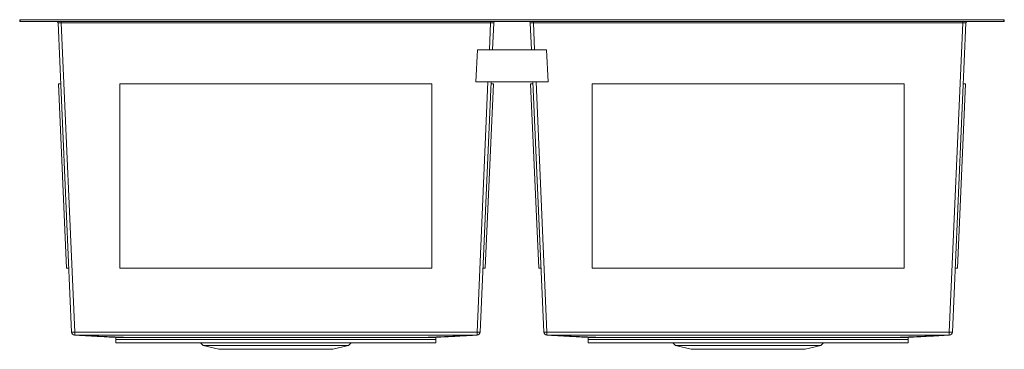
# Model space of a CAD drawing. Units: inches. Extents: x -15.4 to 15.4, y -10.3 to 0.
import ezdxf

# ---------------------------------------------------------------- set-up
doc = ezdxf.new("R2010")
doc.units = ezdxf.units.IN
doc.header["$MEASUREMENT"] = 0

# ---------------------------------------------------------------- blocks, each defined once
blk = doc.blocks.new('EFU311810T_FRONT')
at = {"linetype": 'Continuous', "lineweight": 15}
for p, q in [((-15.375, -0.058), (-15.375, 0)), ((-15.375, 0), (-15.365, 0)), ((-15.365, 0), (-15.365, -0.058)), ((-15.365, 0), (15.365, 0)), ((15.365, -0.058), (15.365, 0)), ((15.365, 0), (15.375, 0)), ((15.375, 0), (15.375, -0.058)), ((-15.365, -0.058), (-15.375, -0.058)), ((-15.365, -0.058), (15.365, -0.058)), ((-13.755, -9.75), (-14.177, -0.102)), ((-14.079, -0.058), (-14.079, -0.102)), ((-0.669, -0.102), (-14.079, -0.102)), ((-14.079, -0.102), (-13.657, -9.75)), ((-0.706, -0.938), (-0.669, -0.102)), ((-0.669, -0.058), (-0.669, -0.102)), ((-0.571, -0.102), (-0.608, -0.938)), ((0.608, -0.938), (0.571, -0.102)), ((0.669, -0.058), (0.669, -0.102)), ((14.079, -0.102), (0.669, -0.102)), ((0.669, -0.102), (0.706, -0.938)), ((13.657, -9.75), (14.079, -0.102)), ((14.177, -0.102), (13.755, -9.75)), ((14.079, -0.058), (14.079, -0.102)), ((15.375, -0.058), (15.365, -0.058)), ((-1.125, -1.938), (-1.081, -0.938)), ((-1.125, -1.94), (-1.081, -0.941)), ((-1.081, -0.938), (-1.081, -0.941)), ((1.081, -0.938), (-1.081, -0.938)), ((1.081, -0.941), (-1.081, -0.941)), ((1.081, -0.938), (1.081, -0.941)), ((1.081, -0.938), (1.125, -1.938)), ((1.081, -0.941), (1.125, -1.94)), ((-14.166, -2), (-14.094, -2)), ((-13.915, -7.75), (-14.166, -2)), ((-2.5, -2), (-12.25, -2)), ((-12.25, -7.75), (-12.25, -2)), ((-2.5, -7.75), (-2.5, -2)), ((-1.125, -1.938), (-1.125, -1.94)), ((-1.125, -1.94), (1.125, -1.94)), ((-1.091, -9.75), (-0.75, -1.94)), ((-0.652, -1.94), (-0.993, -9.75)), ((-0.833, -7.75), (-0.582, -2)), ((-0.582, -2), (-0.654, -2)), ((0.582, -2), (0.654, -2)), ((0.833, -7.75), (0.582, -2)), ((0.993, -9.75), (0.652, -1.94)), ((0.75, -1.94), (1.091, -9.75)), ((1.125, -1.938), (1.125, -1.94)), ((12.25, -2), (2.5, -2)), ((2.5, -7.75), (2.5, -2)), ((12.25, -7.75), (12.25, -2)), ((13.915, -7.75), (14.166, -2)), ((14.166, -2), (14.094, -2)), ((-13.915, -7.75), (-13.843, -7.75)), ((-2.5, -7.75), (-12.25, -7.75)), ((-0.833, -7.75), (-0.905, -7.75)), ((0.833, -7.75), (0.905, -7.75)), ((12.25, -7.75), (2.5, -7.75)), ((13.915, -7.75), (13.843, -7.75)), ((-13.657, -9.75), (-1.091, -9.75)), ((-13.657, -9.75), (-13.657, -9.844)), ((-1.091, -9.75), (-1.091, -9.844)), ((1.091, -9.75), (13.657, -9.75)), ((1.091, -9.75), (1.091, -9.844)), ((13.657, -9.75), (13.657, -9.844)), ((-1.091, -9.844), (-13.659, -9.844)), ((-12.375, -9.982), (-12.375, -9.92)), ((-2.375, -9.92), (-12.375, -9.92)), ((-2.375, -9.982), (-12.375, -9.982)), ((-12.375, -9.982), (-12.375, -10.085)), ((-12.375, -10.085), (-2.375, -10.085)), ((-9.732, -10.085), (-9.649, -10.163)), ((-5.101, -10.163), (-5.018, -10.085)), ((-2.375, -9.982), (-2.375, -9.92)), ((-2.375, -10.085), (-2.375, -9.982)), ((-1.089, -9.844), (-1.089, -9.844)), ((13.657, -9.844), (1.089, -9.844)), ((2.375, -9.92), (12.375, -9.92)), ((2.375, -9.92), (2.375, -9.982)), ((2.375, -10.085), (2.375, -9.982)), ((2.375, -9.982), (12.375, -9.982)), ((12.375, -10.085), (2.375, -10.085)), ((5.018, -10.085), (5.101, -10.163)), ((9.649, -10.163), (9.732, -10.085)), ((12.375, -9.92), (12.375, -9.982)), ((12.375, -9.982), (12.375, -10.085)), ((13.659, -9.844), (13.659, -9.844)), ((-9.649, -10.163), (-9.154, -10.286)), ((-5.101, -10.163), (-9.649, -10.163)), ((-7.375, -10.286), (-9.154, -10.286)), ((-5.596, -10.286), (-7.375, -10.286)), ((-5.596, -10.286), (-5.101, -10.163)), ((5.101, -10.163), (5.596, -10.286)), ((9.649, -10.163), (5.101, -10.163)), ((7.375, -10.286), (5.596, -10.286)), ((9.154, -10.286), (7.375, -10.286)), ((9.154, -10.286), (9.649, -10.163))]:
    blk.add_line(p, q, dxfattribs=at)
at = {"linetype": 'Continuous', "lineweight": 15, "flags": 128}
for points in [[(-11.859, -9.92), (-12.389, -9.898), (-13.659, -9.844)], [(-2.89, -9.92), (-2.36, -9.898), (-1.089, -9.844)], [(1.089, -9.844), (2.361, -9.898), (2.892, -9.92)], [(13.659, -9.844), (12.388, -9.898), (11.857, -9.92)]]:
    blk.add_lwpolyline(points, dxfattribs=at)
at = {"linetype": 'Continuous', "lineweight": 15}
for centre, radius, start, end in [((-14.223, -0.104), 0.046, 2.5, 90), ((-0.525, -0.104), 0.046, 90, 177.5), ((0.525, -0.104), 0.046, 2.5, 90), ((14.223, -0.104), 0.046, 90, 177.5), ((-13.706, -9.187), 0.565, 265.0252, 274.9748), ((-13.657, -9.746), 0.0981, 182.5, 269.3795), ((-1.042, -9.187), 0.565, 265.0252, 274.9748), ((-1.091, -9.746), 0.0981, 270.8703, 357.5), ((1.042, -9.187), 0.565, 265.0252, 274.9748), ((1.091, -9.746), 0.0981, 182.5, 269.3797), ((13.706, -9.187), 0.565, 265.0253, 274.9747), ((13.657, -9.746), 0.0981, 270.8707, 357.5), ((-1.088, -9.911), 0.0667, 90.7997, 91.1541), ((13.66, -9.916), 0.0717, 90.8116, 91.1415)]:
    blk.add_arc(centre, radius, start, end, dxfattribs=at)
for centre, major_axis, start_param, end_param in [((-14.078, -0.104), (0.0983, -0.002), 1.574005, 3.142898), ((-0.67, -0.104), (0.0983, 0.002), 6.28188, 7.850773), ((0.67, -0.104), (0.0983, -0.002), 1.574005, 3.142898), ((14.078, -0.104), (0.0983, 0.002), 6.28188, 7.850773)]:
    blk.add_ellipse(centre, major_axis=major_axis, ratio=0.02035, start_param=start_param, end_param=end_param, dxfattribs=at)
for points, knots in [([(-13.661, -9.844), (-13.595, -9.848), (-13.471, -9.854), (-13.279, -9.865), (-13.096, -9.875), (-12.919, -9.884), (-12.749, -9.894), (-12.562, -9.904), (-12.404, -9.912), (-12.294, -9.918), (-12.267, -9.92)], [0, 0, 0, 0, 0.1734116, 0.3295786, 0.4702707, 0.597166, 0.711855, 0.8158355, 0.954706, 1, 1, 1, 1]), ([(-2.483, -9.92), (-2.434, -9.917), (-2.305, -9.91), (-2.105, -9.899), (-1.885, -9.887), (-1.673, -9.876), (-1.468, -9.865), (-1.27, -9.854), (-1.15, -9.847), (-1.087, -9.844)], [0, 0, 0, 0, 0.087078, 0.224771, 0.365599, 0.511621, 0.664832, 0.827077, 1, 1, 1, 1]), ([(-1.091, -9.844), (-1.09, -9.844), (-1.09, -9.844), (-1.09, -9.844), (-1.089, -9.844), (-1.089, -9.844)], [0, 0, 0, 0, 0.2455, 0.63784, 1, 1, 1, 1]), ([(1.087, -9.844), (1.153, -9.848), (1.277, -9.854), (1.469, -9.865), (1.653, -9.875), (1.83, -9.884), (2, -9.894), (2.186, -9.904), (2.345, -9.912), (2.456, -9.918), (2.483, -9.92)], [0, 0, 0, 0, 0.173282, 0.329336, 0.46993, 0.596742, 0.711359, 0.815278, 0.954074, 1, 1, 1, 1]), ([(12.263, -9.92), (12.328, -9.916), (12.503, -9.907), (12.747, -9.894), (13.001, -9.88), (13.226, -9.868), (13.45, -9.855), (13.589, -9.848), (13.661, -9.844)], [0, 0, 0, 0, 0.116474, 0.314864, 0.471183, 0.636172, 0.811816, 1, 1, 1, 1]), ([(13.657, -9.844), (13.658, -9.844), (13.658, -9.844), (13.658, -9.844), (13.658, -9.844), (13.659, -9.844)], [0, 0, 0, 0, 0.24582, 0.637303, 1, 1, 1, 1])]:
    blk.add_open_spline(points, degree=3, knots=knots, dxfattribs=at)

msp = doc.modelspace()

# ---------------------------------------------------------------- block references
msp.add_blockref('EFU311810T_FRONT', (0, 0))

doc.saveas('drawing.dxf')
